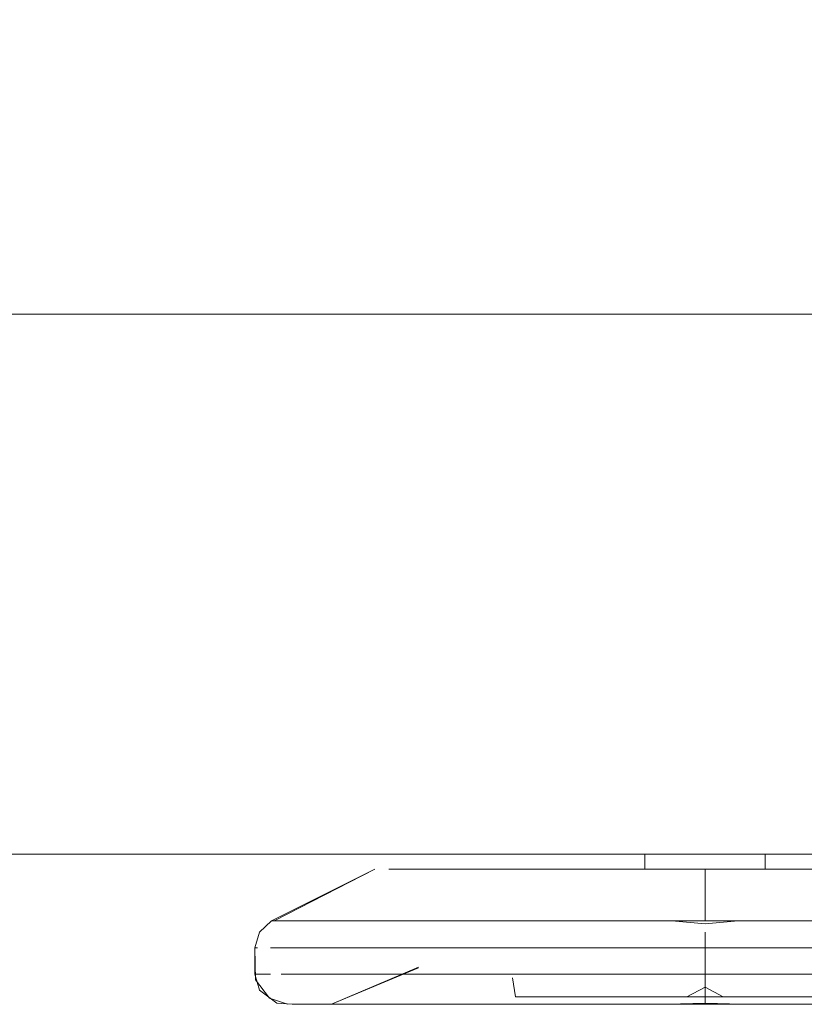
# Model space of a CAD drawing. Units: metres. Extents: x 9.8 to 26.3, y -14 to -3.6.
# Drawn here: x 26.2 to 26.3, y -8.6 to -8.5 of the extents above; entities that cross this region are included whole.
import ezdxf

# ---------------------------------------------------------------- set-up
doc = ezdxf.new("R2010")
doc.units = ezdxf.units.M
doc.header["$MEASUREMENT"] = 0

# ---------------------------------------------------------------- blocks, each defined once
blk = doc.blocks.new('e2873021-f7d5-48ed-8d36-9a1139a9b6fe')
at = {"color": 18, "lineweight": 9, "true_color": 0x000000}
for p, q in [((25.97134, -8.583032), (26.255949, -8.583032)), ((26.26334, -8.583032), (26.311644, -8.583032))]:
    blk.add_line(p, q, dxfattribs=at)
blk = doc.blocks.new('0ca5d51a-4db6-4e42-b31e-0486a1d2c7c9')
at = {"color": 18, "lineweight": 9, "true_color": 0x000000}
blk.add_line((26.259644, -8.592085), (26.259644, -8.592379), dxfattribs=at)
for points in [[(26.259644, -8.588215), (26.259644, -8.589268), (26.261941, -8.589268), (26.264224, -8.589268)], [(26.259644, -8.588721)], [(26.246332, -8.589268), (26.24843, -8.589268), (26.250593, -8.589268), (26.252808, -8.589268), (26.255065, -8.589268)], [(26.255065, -8.589268), (26.257348, -8.589268), (26.259644, -8.589268), (26.261941, -8.589268), (26.264224, -8.589268), (26.26648, -8.589268), (26.264224, -8.589268)], [(26.259644, -8.592379), (26.259644, -8.591032), (26.259644, -8.589268), (26.259644, -8.591032), (26.259644, -8.592085)]]:
    blk.add_lwpolyline(points, dxfattribs=at)
blk = doc.blocks.new('32a99015-c958-41e1-85ed-591ab6331c8a')
at = {"color": 18, "lineweight": 9, "true_color": 0x000000}
blk.add_lwpolyline([(26.259644, -8.587672), (26.261856, -8.587479), (26.266228, -8.587479), (26.270445, -8.587479), (26.27441, -8.587479), (26.278028, -8.587479)], dxfattribs=at)
blk = doc.blocks.new('19292c1f-3581-426e-8ef7-d1a982e89295')
at = {"color": 18, "lineweight": 9, "true_color": 0x000000}
blk.add_lwpolyline([(26.272465, -8.587479), (26.268362, -8.587479), (26.264055, -8.587479), (26.259644, -8.587479)], dxfattribs=at)
blk = doc.blocks.new('8497f5ff-4348-4352-8dc7-784e9829d95b')
at = {"color": 18, "lineweight": 9, "true_color": 0x000000}
for points in [[(26.243021, -8.587479), (26.246823, -8.587479), (26.250926, -8.587479), (26.255234, -8.587479), (26.259644, -8.587479), (26.259644, -8.584032), (26.261801, -8.584032)], [(26.259644, -8.593032), (26.257194, -8.593032), (26.259644, -8.592955)]]:
    blk.add_lwpolyline(points, dxfattribs=at)
blk = doc.blocks.new('37606921-28de-41a2-8134-a6d44651e6eb')
at = {"color": 18, "lineweight": 9, "true_color": 0x000000}
for points in [[(26.25537, -8.593032), (26.251196, -8.593032), (26.24722, -8.593032), (26.243535, -8.593032)], [(26.25537, -8.593032), (26.259644, -8.593032), (26.263918, -8.593032), (26.268092, -8.593032)]]:
    blk.add_lwpolyline(points, dxfattribs=at)
blk = doc.blocks.new('8b4da14b-b671-4a89-8c74-9c8c87cfcf7b')
at = {"color": 18, "lineweight": 9, "true_color": 0x000000}
blk.add_lwpolyline([(26.238841, -8.589268), (26.240557, -8.589268), (26.242385, -8.589268), (26.244314, -8.589268), (26.246332, -8.589268), (26.24843, -8.589268), (26.250593, -8.589268), (26.252808, -8.589268), (26.255065, -8.589268), (26.257348, -8.589268), (26.259644, -8.589268)], dxfattribs=at)
blk = doc.blocks.new('210e5427-af1b-4af8-a2bd-328f901c3097')
at = {"color": 18, "lineweight": 9, "true_color": 0x000000}
for p, q in [((26.252387, -8.593032), (26.254767, -8.593032)), ((26.254767, -8.593032), (26.257194, -8.593032))]:
    blk.add_line(p, q, dxfattribs=at)
for points in [[(26.230771, -8.587479), (26.23245, -8.587479), (26.23426, -8.587479), (26.236665, -8.587479), (26.239608, -8.587479), (26.243021, -8.587479)], [(26.261788, -8.593032), (26.259644, -8.593032), (26.259644, -8.589661), (26.259644, -8.593032)]]:
    blk.add_lwpolyline(points, dxfattribs=at)
for points in [[(26.250077, -8.593032), (26.247859, -8.593032), (26.245755, -8.593032), (26.247859, -8.593032), (26.250077, -8.593032), (26.252387, -8.593032)], [(26.262095, -8.593032), (26.259644, -8.593032), (26.262095, -8.593032), (26.264521, -8.593032), (26.266901, -8.593032), (26.264521, -8.593032)]]:
    blk.add_lwpolyline(points, close=True, dxfattribs=at)
blk = doc.blocks.new('ace36083-9bdc-42b5-88ec-3b0a51e08494')
at = {"color": 18, "lineweight": 9, "true_color": 0x000000}
for points in [[(26.253258, -8.584032), (26.251225, -8.584032), (26.253258, -8.584032), (26.255352, -8.584032), (26.257488, -8.584032)], [(26.253258, -8.584032), (26.255352, -8.584032), (26.257422, -8.584032), (26.258864, -8.584032), (26.257488, -8.584032)], [(26.266031, -8.584032), (26.263936, -8.584032), (26.261866, -8.584032), (26.260424, -8.584032)], [(26.261801, -8.584032), (26.263936, -8.584032), (26.266031, -8.584032)], [(26.246332, -8.589268), (26.244314, -8.589268), (26.242385, -8.589268), (26.240557, -8.589268), (26.238841, -8.589268), (26.237248, -8.589268), (26.235785, -8.589268)], [(26.238841, -8.591032), (26.240127, -8.591032), (26.238841, -8.591032), (26.237248, -8.591032), (26.235785, -8.591032), (26.234463, -8.591032), (26.233289, -8.591032)], [(26.243535, -8.593032), (26.240319, -8.593032), (26.238858, -8.593032), (26.240319, -8.593032), (26.241967, -8.593032), (26.238741, -8.593032)], [(26.243784, -8.593032), (26.245755, -8.593032), (26.243784, -8.593032), (26.241967, -8.593032), (26.245336, -8.593032), (26.249177, -8.593032), (26.253264, -8.593032), (26.257501, -8.593032), (26.259644, -8.593032)]]:
    blk.add_lwpolyline(points, dxfattribs=at)
blk.add_lwpolyline([(26.268063, -8.584032), (26.270015, -8.584032), (26.268063, -8.584032), (26.266031, -8.584032)], close=True, dxfattribs=at)
blk = doc.blocks.new('1c70e2f8-3a8d-4982-b2d1-f38e1093a796')
at = {"color": 18, "lineweight": 9, "true_color": 0x000000}
blk.add_lwpolyline([(26.251225, -8.584032), (26.249274, -8.584032), (26.247422, -8.584032), (26.245687, -8.584032), (26.247422, -8.584032), (26.249274, -8.584032)], close=True, dxfattribs=at)
for points in [[(26.238841, -8.591032), (26.237248, -8.591032), (26.235785, -8.591032), (26.234463, -8.591032), (26.233289, -8.591032)], [(26.235046, -8.593032), (26.237376, -8.593032), (26.240228, -8.593032), (26.241967, -8.593032), (26.243784, -8.593032)]]:
    blk.add_lwpolyline(points, dxfattribs=at)
blk = doc.blocks.new('9a104279-9767-4479-bc93-48a78d1366d3')
at = {"color": 18, "lineweight": 9, "true_color": 0x000000}
blk.add_lwpolyline([(26.235785, -8.589268), (26.234463, -8.589268), (26.233289, -8.589268), (26.234463, -8.589268), (26.235785, -8.589268), (26.237248, -8.589268), (26.238841, -8.589268)], dxfattribs=at)
blk = doc.blocks.new('c3efa192-07a5-4af4-b9d7-c5c1d81f78d8')
at = {"color": 18, "lineweight": 9, "true_color": 0x000000}
blk.add_lwpolyline([(26.238592, -8.584032), (26.240242, -8.584032), (26.241352, -8.584032), (26.242638, -8.584032), (26.244088, -8.584032), (26.245687, -8.584032)], dxfattribs=at)
blk = doc.blocks.new('fd56a73d-e885-4395-ad19-e1374fd1a64a')
at = {"color": 18, "lineweight": 9, "true_color": 0x000000}
blk.add_lwpolyline([(26.245687, -8.584032), (26.244088, -8.584032), (26.242638, -8.584032), (26.241352, -8.584032), (26.240242, -8.584032)], dxfattribs=at)
blk = doc.blocks.new('cc1f79dc-49d8-493c-94a7-87ab15702053')
at = {"color": 18, "lineweight": 9, "true_color": 0x000000}
for points in [[(26.233289, -8.589268), (26.232269, -8.589268), (26.230717, -8.589268)], [(26.259644, -8.590767), (26.259644, -8.589581)], [(26.259644, -8.590767), (26.259644, -8.589661)]]:
    blk.add_lwpolyline(points, dxfattribs=at)
blk.add_lwpolyline([(26.232269, -8.591032), (26.233289, -8.591032), (26.232269, -8.591032)], close=True, dxfattribs=at)
blk = doc.blocks.new('56814a13-5ce5-4223-9714-34914ef081ee')
at = {"color": 18, "lineweight": 9, "true_color": 0x000000}
blk.add_line((26.259644, -8.591886), (26.259644, -8.592532), dxfattribs=at)
blk.add_lwpolyline([(26.259644, -8.591262)], close=True, dxfattribs=at)
for points in [[(26.235046, -8.593032), (26.233292, -8.593032), (26.232156, -8.593032)], [(26.237596, -8.593032), (26.238858, -8.593032), (26.237596, -8.593032), (26.236547, -8.593032)]]:
    blk.add_lwpolyline(points, dxfattribs=at)
blk = doc.blocks.new('5dc2a873-c11b-4085-a6b4-5187cc46b16a')
at = {"color": 18, "lineweight": 9, "true_color": 0x000000}
blk.add_lwpolyline([(26.238592, -8.584032), (26.240242, -8.584032)], dxfattribs=at)
blk.add_lwpolyline([(26.230717, -8.591032)], close=True, dxfattribs=at)
blk = doc.blocks.new('fc92918d-4d10-44d7-8658-4ea33c5bbc17')
at = {"color": 18, "lineweight": 9, "true_color": 0x000000}
blk.add_lwpolyline([(26.236547, -8.593032), (26.235124, -8.593032)], dxfattribs=at)
blk = doc.blocks.new('65c66531-0ac2-4d2f-8a6b-302fec48ec54')
at = {"color": 18, "lineweight": 9, "true_color": 0x000000}
blk.add_lwpolyline([(26.230717, -8.589268), (26.232269, -8.589268), (26.233289, -8.589268)], dxfattribs=at)
blk = doc.blocks.new('cbc13608-ac57-44ac-8eb4-3b3414965bd2')
at = {"color": 18, "lineweight": 9, "true_color": 0x000000}
for p, q in [((26.255949, -8.583032), (25.97134, -8.583032)), ((26.311644, -8.583032), (26.26334, -8.583032))]:
    blk.add_line(p, q, dxfattribs=at)
blk.add_lwpolyline([(26.23775, -8.584032)], close=True, dxfattribs=at)
blk.add_lwpolyline([(26.234764, -8.593032), (26.236547, -8.593032), (26.237596, -8.593032)], dxfattribs=at)
blk = doc.blocks.new('2f21c75a-9c98-4af5-a720-2c3a37f5a9b9')
at = {"color": 18, "lineweight": 9, "true_color": 0x000000}
blk.add_lwpolyline([(26.232645, -8.593032)], dxfattribs=at)
blk = doc.blocks.new('b041834c-1e99-4a73-8b49-46874e562bb2')
at = {"color": 18, "lineweight": 9, "true_color": 0x000000}
blk.add_line((26.240557, -8.590611), (26.234764, -8.593032), dxfattribs=at)
blk.add_lwpolyline([(26.257432, -8.587479), (26.259644, -8.587479), (26.259644, -8.584032), (26.258113, -8.584032), (26.256816, -8.584032)], dxfattribs=at)
for points in [[(26.259644, -8.584032)], [(26.262472, -8.584032)]]:
    blk.add_lwpolyline(points, close=True, dxfattribs=at)
blk = doc.blocks.new('4f61beeb-28ed-4def-adbd-c6865f8264d4')
at = {"color": 18, "lineweight": 9, "true_color": 0x000000}
blk.add_line((26.255949, -8.584032), (26.255721, -8.584032), dxfattribs=at)
blk.add_lwpolyline([(26.26334, -8.584032)], close=True, dxfattribs=at)
blk = doc.blocks.new('f74b4e94-812c-4403-91fb-0bdcb2746951')
at = {"color": 18, "lineweight": 9, "true_color": 0x000000}
for p, q in [((26.229666, -8.589268), (26.229842, -8.589268)), ((26.229666, -8.591032), (26.229842, -8.591032))]:
    blk.add_line(p, q, dxfattribs=at)
blk.add_lwpolyline([(26.230632, -8.592628), (26.2297, -8.591399), (26.229666, -8.589268), (26.229966, -8.588215)], dxfattribs=at)
blk = doc.blocks.new('0c6202e2-56d4-46f1-bcec-a2980c56748d')
at = {"color": 18, "lineweight": 9, "true_color": 0x000000}
for p, q in [((26.255644, -8.583032), (26.255644, -8.584032)), ((26.263644, -8.583032), (26.263644, -8.584032))]:
    blk.add_line(p, q, dxfattribs=at)
for points in [[(26.237644, -8.584032), (26.23094, -8.587479)], [(26.238073, -8.587479), (26.235391, -8.587479), (26.233278, -8.587479), (26.231783, -8.587479), (26.230771, -8.587479)]]:
    blk.add_lwpolyline(points, dxfattribs=at)
blk = doc.blocks.new('fd34444b-0a1f-40f0-9ebc-f554c5f217ea')
at = {"color": 18, "lineweight": 9, "true_color": 0x000000}
for points in [[(26.256816, -8.584032), (26.259644, -8.584032), (26.261801, -8.584032)], [(26.230632, -8.592628), (26.231829, -8.593032)]]:
    blk.add_lwpolyline(points, dxfattribs=at)
blk = doc.blocks.new('a2200fa3-004e-49a5-992f-2fafe2cd5554')
at = {"color": 18, "lineweight": 9, "true_color": 0x000000}
blk.add_lwpolyline([(26.238741, -8.593032), (26.236142, -8.593032), (26.234094, -8.593032), (26.232645, -8.593032)], dxfattribs=at)
blk = doc.blocks.new('5dd22f9a-bb80-4a5c-a437-494754913574')
at = {"color": 18, "lineweight": 9, "true_color": 0x000000}
blk.add_lwpolyline([(26.244879, -8.587479), (26.24126, -8.587479), (26.238073, -8.587479)], dxfattribs=at)
blk = doc.blocks.new('830ac4b9-697f-43b5-8a0b-ee61172b0fe8')
at = {"color": 18, "lineweight": 9, "true_color": 0x000000}
blk.add_lwpolyline([(26.273953, -8.593032), (26.270111, -8.593032), (26.266024, -8.593032), (26.261788, -8.593032)], dxfattribs=at)
blk = doc.blocks.new('c708f49d-7a86-45b5-933d-9b26a87f6363')
at = {"color": 18, "lineweight": 9, "true_color": 0x000000}
blk.add_lwpolyline([(26.257432, -8.587479), (26.253061, -8.587479), (26.248843, -8.587479), (26.244879, -8.587479)], dxfattribs=at)
blk = doc.blocks.new('851b9783-d18c-4265-bd98-7cbdbe10da36')
at = {"color": 18, "lineweight": 9, "true_color": 0x000000}
for p, q in [((26.255644, -8.583032), (26.255644, -8.584032)), ((26.263644, -8.583032), (26.263644, -8.584032)), ((26.255949, -8.584032), (26.255721, -8.584032)), ((26.229666, -8.589268), (26.229842, -8.589268)), ((26.240557, -8.590611), (26.234764, -8.593032)), ((26.229666, -8.591032), (26.229842, -8.591032)), ((26.259644, -8.591886), (26.259644, -8.592532)), ((26.259644, -8.592085), (26.259644, -8.592379)), ((26.252387, -8.593032), (26.254767, -8.593032)), ((26.254767, -8.593032), (26.257194, -8.593032))]:
    blk.add_line(p, q, dxfattribs=at)
for points in [[(26.237644, -8.584032), (26.23094, -8.587479)], [(26.238592, -8.584032), (26.240242, -8.584032), (26.241352, -8.584032), (26.242638, -8.584032), (26.244088, -8.584032), (26.245687, -8.584032)], [(26.238592, -8.584032), (26.240242, -8.584032)], [(26.245687, -8.584032), (26.244088, -8.584032), (26.242638, -8.584032), (26.241352, -8.584032), (26.240242, -8.584032)], [(26.243021, -8.587479), (26.246823, -8.587479), (26.250926, -8.587479), (26.255234, -8.587479), (26.259644, -8.587479), (26.259644, -8.584032), (26.261801, -8.584032)], [(26.253258, -8.584032), (26.251225, -8.584032), (26.253258, -8.584032), (26.255352, -8.584032), (26.257488, -8.584032)], [(26.253258, -8.584032), (26.255352, -8.584032), (26.257422, -8.584032), (26.258864, -8.584032), (26.257488, -8.584032)], [(26.257432, -8.587479), (26.259644, -8.587479), (26.259644, -8.584032), (26.258113, -8.584032), (26.256816, -8.584032)], [(26.256816, -8.584032), (26.259644, -8.584032), (26.261801, -8.584032)], [(26.266031, -8.584032), (26.263936, -8.584032), (26.261866, -8.584032), (26.260424, -8.584032)], [(26.261801, -8.584032), (26.263936, -8.584032), (26.266031, -8.584032)], [(26.230771, -8.587479), (26.23245, -8.587479), (26.23426, -8.587479), (26.236665, -8.587479), (26.239608, -8.587479), (26.243021, -8.587479)], [(26.238073, -8.587479), (26.235391, -8.587479), (26.233278, -8.587479), (26.231783, -8.587479), (26.230771, -8.587479)], [(26.244879, -8.587479), (26.24126, -8.587479), (26.238073, -8.587479)], [(26.257432, -8.587479), (26.253061, -8.587479), (26.248843, -8.587479), (26.244879, -8.587479)], [(26.259644, -8.587672), (26.261856, -8.587479), (26.266228, -8.587479), (26.270445, -8.587479), (26.27441, -8.587479), (26.278028, -8.587479)], [(26.272465, -8.587479), (26.268362, -8.587479), (26.264055, -8.587479), (26.259644, -8.587479)], [(26.230632, -8.592628), (26.2297, -8.591399), (26.229666, -8.589268), (26.229966, -8.588215)], [(26.259644, -8.588215), (26.259644, -8.589268), (26.261941, -8.589268), (26.264224, -8.589268)], [(26.259644, -8.588721)], [(26.233289, -8.589268), (26.232269, -8.589268), (26.230717, -8.589268)], [(26.230717, -8.589268), (26.232269, -8.589268), (26.233289, -8.589268)], [(26.235785, -8.589268), (26.234463, -8.589268), (26.233289, -8.589268), (26.234463, -8.589268), (26.235785, -8.589268), (26.237248, -8.589268), (26.238841, -8.589268)], [(26.246332, -8.589268), (26.244314, -8.589268), (26.242385, -8.589268), (26.240557, -8.589268), (26.238841, -8.589268), (26.237248, -8.589268), (26.235785, -8.589268)], [(26.238841, -8.589268), (26.240557, -8.589268), (26.242385, -8.589268), (26.244314, -8.589268), (26.246332, -8.589268), (26.24843, -8.589268), (26.250593, -8.589268), (26.252808, -8.589268), (26.255065, -8.589268), (26.257348, -8.589268), (26.259644, -8.589268)], [(26.246332, -8.589268), (26.24843, -8.589268), (26.250593, -8.589268), (26.252808, -8.589268), (26.255065, -8.589268)], [(26.255065, -8.589268), (26.257348, -8.589268), (26.259644, -8.589268), (26.261941, -8.589268), (26.264224, -8.589268), (26.26648, -8.589268), (26.264224, -8.589268)], [(26.259644, -8.592379), (26.259644, -8.591032), (26.259644, -8.589268), (26.259644, -8.591032), (26.259644, -8.592085)], [(26.259644, -8.590767), (26.259644, -8.589581)], [(26.261788, -8.593032), (26.259644, -8.593032), (26.259644, -8.589661), (26.259644, -8.593032)], [(26.259644, -8.590767), (26.259644, -8.589661)], [(26.238841, -8.591032), (26.240127, -8.591032), (26.238841, -8.591032), (26.237248, -8.591032), (26.235785, -8.591032), (26.234463, -8.591032), (26.233289, -8.591032)], [(26.238841, -8.591032), (26.237248, -8.591032), (26.235785, -8.591032), (26.234463, -8.591032), (26.233289, -8.591032)], [(26.230632, -8.592628), (26.231829, -8.593032)], [(26.235046, -8.593032), (26.233292, -8.593032), (26.232156, -8.593032)], [(26.232645, -8.593032)], [(26.238741, -8.593032), (26.236142, -8.593032), (26.234094, -8.593032), (26.232645, -8.593032)], [(26.234764, -8.593032), (26.236547, -8.593032), (26.237596, -8.593032)], [(26.235046, -8.593032), (26.237376, -8.593032), (26.240228, -8.593032), (26.241967, -8.593032), (26.243784, -8.593032)], [(26.236547, -8.593032), (26.235124, -8.593032)], [(26.237596, -8.593032), (26.238858, -8.593032), (26.237596, -8.593032), (26.236547, -8.593032)], [(26.243535, -8.593032), (26.240319, -8.593032), (26.238858, -8.593032), (26.240319, -8.593032), (26.241967, -8.593032), (26.238741, -8.593032)], [(26.243784, -8.593032), (26.245755, -8.593032), (26.243784, -8.593032), (26.241967, -8.593032), (26.245336, -8.593032), (26.249177, -8.593032), (26.253264, -8.593032), (26.257501, -8.593032), (26.259644, -8.593032)], [(26.25537, -8.593032), (26.251196, -8.593032), (26.24722, -8.593032), (26.243535, -8.593032)], [(26.25537, -8.593032), (26.259644, -8.593032), (26.263918, -8.593032), (26.268092, -8.593032)], [(26.259644, -8.593032), (26.257194, -8.593032), (26.259644, -8.592955)], [(26.273953, -8.593032), (26.270111, -8.593032), (26.266024, -8.593032), (26.261788, -8.593032)]]:
    blk.add_lwpolyline(points, dxfattribs=at)
for points in [[(26.23775, -8.584032)], [(26.251225, -8.584032), (26.249274, -8.584032), (26.247422, -8.584032), (26.245687, -8.584032), (26.247422, -8.584032), (26.249274, -8.584032)], [(26.259644, -8.584032)], [(26.262472, -8.584032)], [(26.26334, -8.584032)], [(26.268063, -8.584032), (26.270015, -8.584032), (26.268063, -8.584032), (26.266031, -8.584032)], [(26.230717, -8.591032)], [(26.232269, -8.591032), (26.233289, -8.591032), (26.232269, -8.591032)], [(26.259644, -8.591262)], [(26.250077, -8.593032), (26.247859, -8.593032), (26.245755, -8.593032), (26.247859, -8.593032), (26.250077, -8.593032), (26.252387, -8.593032)], [(26.262095, -8.593032), (26.259644, -8.593032), (26.262095, -8.593032), (26.264521, -8.593032), (26.266901, -8.593032), (26.264521, -8.593032)]]:
    blk.add_lwpolyline(points, close=True, dxfattribs=at)
blk = doc.blocks.new('43369183-7a29-48c9-99f0-087af8e39882')
at = {"color": 18, "lineweight": 9, "true_color": 0x000000}
for p, q in [((26.313644, -8.583032), (25.917644, -8.583032)), ((25.97134, -8.583032), (26.255949, -8.583032)), ((26.255644, -8.583032), (26.255644, -8.584032)), ((26.255644, -8.583032), (26.255644, -8.584032)), ((26.255644, -8.583032), (26.255644, -8.584032)), ((26.255644, -8.583032), (26.255644, -8.584032)), ((26.263644, -8.583032), (26.263644, -8.584032)), ((26.263645, -8.583032), (26.263645, -8.584032)), ((26.263645, -8.583032), (26.263645, -8.584032)), ((26.263645, -8.583032), (26.263645, -8.584032)), ((26.247422, -8.584032), (26.245688, -8.584032)), ((26.247422, -8.584032), (26.245688, -8.584032)), ((26.247422, -8.584032), (26.245688, -8.584032)), ((26.255949, -8.584032), (26.255721, -8.584032)), ((26.26334, -8.584032), (26.263568, -8.584032)), ((26.26334, -8.584032), (26.263568, -8.584032)), ((26.26334, -8.584032), (26.263568, -8.584032)), ((26.229666, -8.589268), (26.229842, -8.589268)), ((26.235786, -8.589268), (26.237248, -8.589268)), ((26.235786, -8.589268), (26.237248, -8.589268)), ((26.235786, -8.589268), (26.237248, -8.589268)), ((26.240557, -8.590611), (26.234764, -8.593032)), ((26.240557, -8.590565), (26.234765, -8.593032)), ((26.240557, -8.590565), (26.234765, -8.593032)), ((26.240557, -8.590565), (26.234765, -8.593032)), ((26.229666, -8.591032), (26.229842, -8.591032)), ((26.23141, -8.591032), (26.232269, -8.591032)), ((26.23141, -8.591032), (26.232269, -8.591032)), ((26.23141, -8.591032), (26.232269, -8.591032)), ((26.240127, -8.591032), (26.238841, -8.591032)), ((26.240127, -8.591032), (26.238841, -8.591032)), ((26.240732, -8.591032), (26.24108, -8.591032)), ((26.24108, -8.591032), (26.240732, -8.591032)), ((26.24108, -8.591032), (26.240732, -8.591032)), ((26.24108, -8.591032), (26.240732, -8.591032)), ((26.255065, -8.591032), (26.257348, -8.591032)), ((26.259644, -8.591886), (26.259644, -8.592532)), ((26.259644, -8.591886), (26.259644, -8.592532)), ((26.259644, -8.591886), (26.259644, -8.592532)), ((26.259644, -8.592085), (26.259644, -8.592379)), ((26.259644, -8.592085), (26.259644, -8.592379)), ((26.259644, -8.592085), (26.259644, -8.592379)), ((26.259644, -8.592085), (26.259644, -8.592379)), ((26.252387, -8.593032), (26.254767, -8.593032)), ((26.254767, -8.593032), (26.257194, -8.593032)), ((26.264521, -8.593032), (26.262095, -8.593032)), ((26.264521, -8.593032), (26.262095, -8.593032)), ((26.264521, -8.593032), (26.262095, -8.593032)), ((26.266901, -8.593032), (26.264521, -8.593032)), ((26.266901, -8.593032), (26.264521, -8.593032)), ((26.266901, -8.593032), (26.264521, -8.593032))]:
    blk.add_line(p, q, dxfattribs=at)
for points in [[(25.915644, -8.547033), (25.915644, -7.579033), (25.915644, -8.547033), (26.311644, -8.547033), (26.311644, -7.579033), (25.915644, -7.579033), (26.311644, -7.579033), (26.311644, -8.547033)], [(26.313644, -8.547032), (26.313644, -8.583032), (26.313644, -8.547032), (25.917644, -8.547032), (25.917644, -8.583032), (25.917644, -8.547033)], [(26.26334, -8.583032), (26.311644, -8.583032), (25.915644, -8.583032)], [(26.229966, -8.588215), (26.230771, -8.587479), (26.237645, -8.584032)], [(26.229966, -8.588215), (26.230771, -8.587479), (26.237645, -8.584032)], [(26.229966, -8.588215), (26.230771, -8.587479), (26.237645, -8.584032)], [(26.237644, -8.584032), (26.23094, -8.587479)], [(26.238592, -8.584032), (26.240242, -8.584032), (26.241352, -8.584032), (26.242638, -8.584032), (26.244088, -8.584032), (26.245687, -8.584032)], [(26.238592, -8.584032), (26.240242, -8.584032)], [(26.245687, -8.584032), (26.244088, -8.584032), (26.242638, -8.584032), (26.241352, -8.584032), (26.240242, -8.584032)], [(26.245688, -8.584032), (26.244088, -8.584032), (26.242638, -8.584032), (26.241352, -8.584032), (26.240242, -8.584032), (26.241352, -8.584032)], [(26.245688, -8.584032), (26.244088, -8.584032), (26.242638, -8.584032), (26.241352, -8.584032), (26.240242, -8.584032), (26.241352, -8.584032)], [(26.245688, -8.584032), (26.244088, -8.584032), (26.242638, -8.584032), (26.241352, -8.584032), (26.240242, -8.584032), (26.241352, -8.584032)], [(26.247422, -8.584032), (26.249274, -8.584032), (26.247422, -8.584032), (26.245688, -8.584032), (26.244088, -8.584032), (26.242638, -8.584032), (26.241352, -8.584032)], [(26.247422, -8.584032), (26.249274, -8.584032), (26.247422, -8.584032), (26.245688, -8.584032), (26.244088, -8.584032), (26.242638, -8.584032), (26.241352, -8.584032)], [(26.247422, -8.584032), (26.249274, -8.584032), (26.247422, -8.584032), (26.245688, -8.584032), (26.244088, -8.584032), (26.242638, -8.584032), (26.241352, -8.584032)], [(26.243021, -8.587479), (26.246823, -8.587479), (26.250926, -8.587479), (26.255234, -8.587479), (26.259644, -8.587479), (26.259644, -8.584032), (26.261801, -8.584032)], [(26.253258, -8.584032), (26.251225, -8.584032), (26.253258, -8.584032), (26.255352, -8.584032), (26.257488, -8.584032)], [(26.253258, -8.584032), (26.255352, -8.584032), (26.257422, -8.584032), (26.258864, -8.584032), (26.257488, -8.584032)], [(26.257488, -8.584032), (26.255352, -8.584032), (26.253258, -8.584032)], [(26.253258, -8.584032), (26.255352, -8.584032), (26.257422, -8.584032), (26.258864, -8.584032)], [(26.257488, -8.584032), (26.255352, -8.584032), (26.253258, -8.584032)], [(26.253258, -8.584032), (26.255352, -8.584032), (26.257422, -8.584032), (26.258864, -8.584032)], [(26.257488, -8.584032), (26.255352, -8.584032), (26.253258, -8.584032)], [(26.253258, -8.584032), (26.255352, -8.584032), (26.257422, -8.584032), (26.258864, -8.584032)], [(26.257432, -8.587479), (26.259644, -8.587479), (26.259644, -8.584032), (26.258113, -8.584032), (26.256816, -8.584032)], [(26.256816, -8.584032), (26.259644, -8.584032), (26.261801, -8.584032)], [(26.262473, -8.584032), (26.259644, -8.584032), (26.257488, -8.584032)], [(26.276268, -8.587479), (26.272466, -8.587479), (26.268362, -8.587479), (26.264055, -8.587479), (26.259644, -8.587479), (26.259644, -8.584032), (26.257488, -8.584032)], [(26.262473, -8.584032), (26.259644, -8.584032), (26.257488, -8.584032)], [(26.276268, -8.587479), (26.272466, -8.587479), (26.268362, -8.587479), (26.264055, -8.587479), (26.259644, -8.587479), (26.259644, -8.584032), (26.257488, -8.584032)], [(26.262473, -8.584032), (26.259644, -8.584032), (26.257488, -8.584032)], [(26.276268, -8.587479), (26.272466, -8.587479), (26.268362, -8.587479), (26.264055, -8.587479), (26.259644, -8.587479), (26.259644, -8.584032), (26.257488, -8.584032)], [(26.261856, -8.587479), (26.259644, -8.587479), (26.259644, -8.584032), (26.261175, -8.584032), (26.262473, -8.584032)], [(26.261856, -8.587479), (26.259644, -8.587479), (26.259644, -8.584032), (26.261175, -8.584032), (26.262473, -8.584032)], [(26.261856, -8.587479), (26.259644, -8.587479), (26.259644, -8.584032), (26.261175, -8.584032), (26.262473, -8.584032)], [(26.266031, -8.584032), (26.263936, -8.584032), (26.261866, -8.584032), (26.260424, -8.584032)], [(26.266031, -8.584032), (26.263936, -8.584032), (26.261867, -8.584032), (26.260425, -8.584032), (26.261801, -8.584032)], [(26.266031, -8.584032), (26.263936, -8.584032), (26.261867, -8.584032), (26.260425, -8.584032), (26.261801, -8.584032)], [(26.266031, -8.584032), (26.263936, -8.584032), (26.261867, -8.584032), (26.260425, -8.584032), (26.261801, -8.584032)], [(26.261801, -8.584032), (26.263936, -8.584032), (26.266031, -8.584032)], [(26.266031, -8.584032), (26.268063, -8.584032), (26.266031, -8.584032), (26.263936, -8.584032), (26.261801, -8.584032)], [(26.266031, -8.584032), (26.268063, -8.584032), (26.266031, -8.584032), (26.263936, -8.584032), (26.261801, -8.584032)], [(26.266031, -8.584032), (26.268063, -8.584032), (26.266031, -8.584032), (26.263936, -8.584032), (26.261801, -8.584032)], [(26.230771, -8.587479), (26.23245, -8.587479), (26.23426, -8.587479), (26.236665, -8.587479), (26.239608, -8.587479), (26.243021, -8.587479)], [(26.238073, -8.587479), (26.235391, -8.587479), (26.233278, -8.587479), (26.231783, -8.587479), (26.230771, -8.587479)], [(26.235391, -8.587479), (26.233278, -8.587479), (26.231783, -8.587479), (26.230771, -8.587479)], [(26.235391, -8.587479), (26.233278, -8.587479), (26.231783, -8.587479), (26.230771, -8.587479)], [(26.235391, -8.587479), (26.233278, -8.587479), (26.231783, -8.587479), (26.230771, -8.587479)], [(26.231278, -8.587479), (26.232451, -8.587479), (26.23426, -8.587479), (26.236665, -8.587479), (26.239608, -8.587479)], [(26.231278, -8.587479), (26.232451, -8.587479), (26.23426, -8.587479), (26.236665, -8.587479), (26.239608, -8.587479)], [(26.231278, -8.587479), (26.232451, -8.587479), (26.23426, -8.587479), (26.236665, -8.587479), (26.239608, -8.587479)], [(26.235391, -8.587479), (26.238073, -8.587479), (26.24126, -8.587479)], [(26.235391, -8.587479), (26.238073, -8.587479), (26.24126, -8.587479)], [(26.235391, -8.587479), (26.238073, -8.587479), (26.24126, -8.587479)], [(26.244879, -8.587479), (26.24126, -8.587479), (26.238073, -8.587479)], [(26.239608, -8.587479), (26.243021, -8.587479), (26.246823, -8.587479)], [(26.239608, -8.587479), (26.243021, -8.587479), (26.246823, -8.587479)], [(26.239608, -8.587479), (26.243021, -8.587479), (26.246823, -8.587479)], [(26.259644, -8.587672), (26.257433, -8.587479), (26.253061, -8.587479), (26.248843, -8.587479), (26.244879, -8.587479), (26.24126, -8.587479)], [(26.259644, -8.587672), (26.257433, -8.587479), (26.253061, -8.587479), (26.248843, -8.587479), (26.244879, -8.587479), (26.24126, -8.587479)], [(26.259644, -8.587672), (26.257433, -8.587479), (26.253061, -8.587479), (26.248843, -8.587479), (26.244879, -8.587479), (26.24126, -8.587479)], [(26.257432, -8.587479), (26.253061, -8.587479), (26.248843, -8.587479), (26.244879, -8.587479)], [(26.246823, -8.587479), (26.250926, -8.587479), (26.255234, -8.587479), (26.259644, -8.587479)], [(26.246823, -8.587479), (26.250926, -8.587479), (26.255234, -8.587479), (26.259644, -8.587479)], [(26.246823, -8.587479), (26.250926, -8.587479), (26.255234, -8.587479), (26.259644, -8.587479)], [(26.259644, -8.587672), (26.261856, -8.587479), (26.266228, -8.587479), (26.270445, -8.587479), (26.27441, -8.587479), (26.278028, -8.587479)], [(26.272465, -8.587479), (26.268362, -8.587479), (26.264055, -8.587479), (26.259644, -8.587479)], [(26.261856, -8.587479), (26.266228, -8.587479), (26.270446, -8.587479), (26.27441, -8.587479)], [(26.261856, -8.587479), (26.266228, -8.587479), (26.270446, -8.587479), (26.27441, -8.587479)], [(26.261856, -8.587479), (26.266228, -8.587479), (26.270446, -8.587479), (26.27441, -8.587479)], [(26.230632, -8.592628), (26.2297, -8.591399), (26.229666, -8.589268), (26.229966, -8.588215)], [(26.229667, -8.591032), (26.229667, -8.589268), (26.229966, -8.588215)], [(26.229667, -8.591032), (26.229667, -8.589268), (26.229966, -8.588215)], [(26.229667, -8.591032), (26.229667, -8.589268), (26.229966, -8.588215)], [(26.259644, -8.588215), (26.259644, -8.589268), (26.257348, -8.589268), (26.255065, -8.589268)], [(26.259644, -8.588215), (26.259644, -8.589268), (26.257348, -8.589268), (26.255065, -8.589268)], [(26.259644, -8.588215), (26.259644, -8.589268), (26.257348, -8.589268), (26.255065, -8.589268)], [(26.259644, -8.588215), (26.259644, -8.589268), (26.261941, -8.589268), (26.264224, -8.589268)], [(26.259644, -8.588721)], [(26.259644, -8.588721)], [(26.259644, -8.588721)], [(26.259644, -8.588721)], [(26.233289, -8.589268), (26.232269, -8.589268), (26.230717, -8.589268)], [(26.230717, -8.589268), (26.232269, -8.589268), (26.233289, -8.589268)], [(26.235785, -8.589268), (26.234463, -8.589268), (26.233289, -8.589268), (26.234463, -8.589268), (26.235785, -8.589268), (26.237248, -8.589268), (26.238841, -8.589268)], [(26.237248, -8.589268), (26.238841, -8.589268), (26.237248, -8.589268), (26.235786, -8.589268), (26.234464, -8.589268), (26.233289, -8.589268), (26.234464, -8.589268), (26.235786, -8.589268)], [(26.237248, -8.589268), (26.238841, -8.589268), (26.237248, -8.589268), (26.235786, -8.589268), (26.234464, -8.589268), (26.233289, -8.589268), (26.234464, -8.589268), (26.235786, -8.589268)], [(26.237248, -8.589268), (26.238841, -8.589268), (26.237248, -8.589268), (26.235786, -8.589268), (26.234464, -8.589268), (26.233289, -8.589268), (26.234464, -8.589268), (26.235786, -8.589268)], [(26.246332, -8.589268), (26.244314, -8.589268), (26.242385, -8.589268), (26.240557, -8.589268), (26.238841, -8.589268), (26.237248, -8.589268), (26.235785, -8.589268)], [(26.238841, -8.589268), (26.240557, -8.589268), (26.242385, -8.589268), (26.244314, -8.589268), (26.246332, -8.589268), (26.24843, -8.589268), (26.250593, -8.589268), (26.252808, -8.589268), (26.255065, -8.589268), (26.257348, -8.589268), (26.259644, -8.589268)], [(26.244314, -8.589268), (26.242385, -8.589268), (26.240557, -8.589268), (26.238841, -8.589268), (26.240557, -8.589268), (26.242385, -8.589268), (26.244314, -8.589268), (26.246333, -8.589268)], [(26.244314, -8.589268), (26.242385, -8.589268), (26.240557, -8.589268), (26.238841, -8.589268), (26.240557, -8.589268), (26.242385, -8.589268), (26.244314, -8.589268), (26.246333, -8.589268)], [(26.244314, -8.589268), (26.242385, -8.589268), (26.240557, -8.589268), (26.238841, -8.589268), (26.240557, -8.589268), (26.242385, -8.589268), (26.244314, -8.589268), (26.246333, -8.589268)], [(26.246333, -8.589268), (26.24843, -8.589268), (26.250593, -8.589268), (26.252809, -8.589268), (26.250593, -8.589268), (26.24843, -8.589268), (26.246333, -8.589268), (26.244314, -8.589268)], [(26.246333, -8.589268), (26.24843, -8.589268), (26.250593, -8.589268), (26.252809, -8.589268), (26.250593, -8.589268), (26.24843, -8.589268), (26.246333, -8.589268), (26.244314, -8.589268)], [(26.246333, -8.589268), (26.24843, -8.589268), (26.250593, -8.589268), (26.252809, -8.589268), (26.250593, -8.589268), (26.24843, -8.589268), (26.246333, -8.589268), (26.244314, -8.589268)], [(26.246332, -8.589268), (26.24843, -8.589268), (26.250593, -8.589268), (26.252808, -8.589268), (26.255065, -8.589268)], [(26.264224, -8.589268), (26.261941, -8.589268), (26.259644, -8.589268), (26.257348, -8.589268), (26.255065, -8.589268), (26.252809, -8.589268), (26.255065, -8.589268)], [(26.264224, -8.589268), (26.261941, -8.589268), (26.259644, -8.589268), (26.257348, -8.589268), (26.255065, -8.589268), (26.252809, -8.589268), (26.255065, -8.589268)], [(26.264224, -8.589268), (26.261941, -8.589268), (26.259644, -8.589268), (26.257348, -8.589268), (26.255065, -8.589268), (26.252809, -8.589268), (26.255065, -8.589268)], [(26.255065, -8.589268), (26.257348, -8.589268), (26.259644, -8.589268), (26.261941, -8.589268), (26.264224, -8.589268), (26.26648, -8.589268), (26.264224, -8.589268)], [(26.259644, -8.592379), (26.259644, -8.591032), (26.259644, -8.589268), (26.259644, -8.591032), (26.257348, -8.591032)], [(26.259644, -8.592379), (26.259644, -8.591032), (26.259644, -8.589268), (26.259644, -8.591032), (26.259644, -8.592085)], [(26.259644, -8.592379), (26.259644, -8.591032), (26.259644, -8.589268), (26.259644, -8.591032), (26.259644, -8.592085)], [(26.280447, -8.589268), (26.278732, -8.589268), (26.276904, -8.589268), (26.274975, -8.589268), (26.272956, -8.589268), (26.270859, -8.589268), (26.268696, -8.589268), (26.26648, -8.589268), (26.264224, -8.589268), (26.261941, -8.589268), (26.259644, -8.589268)], [(26.259644, -8.592379), (26.259644, -8.591032), (26.259644, -8.589268), (26.259644, -8.591032), (26.259644, -8.592085)], [(26.280447, -8.589268), (26.278732, -8.589268), (26.276904, -8.589268), (26.274975, -8.589268), (26.272956, -8.589268), (26.270859, -8.589268), (26.268696, -8.589268), (26.26648, -8.589268), (26.264224, -8.589268), (26.261941, -8.589268), (26.259644, -8.589268)], [(26.280447, -8.589268), (26.278732, -8.589268), (26.276904, -8.589268), (26.274975, -8.589268), (26.272956, -8.589268), (26.270859, -8.589268), (26.268696, -8.589268), (26.26648, -8.589268), (26.264224, -8.589268), (26.261941, -8.589268), (26.259644, -8.589268)], [(26.259644, -8.590767), (26.259644, -8.589581)], [(26.259644, -8.590767), (26.259644, -8.589581)], [(26.259644, -8.590767), (26.259644, -8.589581)], [(26.259644, -8.590767), (26.259644, -8.589581)], [(26.272956, -8.589268), (26.270859, -8.589268), (26.268696, -8.589268), (26.26648, -8.589268), (26.264224, -8.589268)], [(26.272956, -8.589268), (26.270859, -8.589268), (26.268696, -8.589268), (26.26648, -8.589268), (26.264224, -8.589268)], [(26.272956, -8.589268), (26.270859, -8.589268), (26.268696, -8.589268), (26.26648, -8.589268), (26.264224, -8.589268)], [(26.257501, -8.593032), (26.259644, -8.593032), (26.259644, -8.589661), (26.259644, -8.593032)], [(26.257501, -8.593032), (26.259644, -8.593032), (26.259644, -8.589661), (26.259644, -8.593032)], [(26.257501, -8.593032), (26.259644, -8.593032), (26.259644, -8.589661), (26.259644, -8.593032)], [(26.261788, -8.593032), (26.259644, -8.593032), (26.259644, -8.589661), (26.259644, -8.593032)], [(26.259644, -8.590767), (26.259644, -8.589661)], [(26.259644, -8.590767), (26.259644, -8.589661)], [(26.259644, -8.590767), (26.259644, -8.589661)], [(26.259644, -8.590767), (26.259644, -8.589661)], [(26.229667, -8.591032), (26.229966, -8.592085)], [(26.229667, -8.591032), (26.229966, -8.592085)], [(26.229667, -8.591032), (26.229966, -8.592085)], [(26.240127, -8.591032), (26.238841, -8.591032), (26.237248, -8.591032), (26.235786, -8.591032), (26.234464, -8.591032), (26.233289, -8.591032), (26.232269, -8.591032)], [(26.235786, -8.591032), (26.234464, -8.591032), (26.233289, -8.591032), (26.232269, -8.591032)], [(26.240127, -8.591032), (26.238841, -8.591032), (26.237248, -8.591032), (26.235786, -8.591032), (26.234464, -8.591032), (26.233289, -8.591032), (26.232269, -8.591032)], [(26.235786, -8.591032), (26.234464, -8.591032), (26.233289, -8.591032), (26.232269, -8.591032)], [(26.240127, -8.591032), (26.238841, -8.591032), (26.237248, -8.591032), (26.235786, -8.591032), (26.234464, -8.591032), (26.233289, -8.591032), (26.232269, -8.591032)], [(26.235786, -8.591032), (26.234464, -8.591032), (26.233289, -8.591032), (26.232269, -8.591032)], [(26.238841, -8.591032), (26.240127, -8.591032), (26.238841, -8.591032), (26.237248, -8.591032), (26.235785, -8.591032), (26.234463, -8.591032), (26.233289, -8.591032)], [(26.238841, -8.591032), (26.237248, -8.591032), (26.235785, -8.591032), (26.234463, -8.591032), (26.233289, -8.591032)], [(26.238841, -8.591032), (26.237248, -8.591032), (26.235786, -8.591032)], [(26.238841, -8.591032), (26.237248, -8.591032), (26.235786, -8.591032)], [(26.238841, -8.591032), (26.237248, -8.591032), (26.235786, -8.591032)], [(26.24843, -8.591032), (26.246333, -8.591032), (26.244314, -8.591032), (26.242385, -8.591032), (26.240557, -8.591032), (26.238841, -8.591032)], [(26.247023, -8.592532), (26.246826, -8.591262)], [(26.24843, -8.591032), (26.250593, -8.591032), (26.252809, -8.591032), (26.255065, -8.591032)], [(26.259644, -8.592085), (26.259644, -8.591032), (26.261941, -8.591032)], [(26.261941, -8.591032), (26.264224, -8.591032), (26.26648, -8.591032), (26.268696, -8.591032), (26.270859, -8.591032)], [(26.229966, -8.592085), (26.231118, -8.592955), (26.232157, -8.593032)], [(26.229966, -8.592085), (26.231118, -8.592955), (26.232157, -8.593032)], [(26.229966, -8.592085), (26.231118, -8.592955), (26.232157, -8.593032)], [(26.259644, -8.591886), (26.258443, -8.592532), (26.256084, -8.592532), (26.253854, -8.592532)], [(26.259644, -8.591886), (26.260846, -8.592532)], [(26.230632, -8.592628), (26.231829, -8.593032)], [(26.247023, -8.592532), (26.24815, -8.592532), (26.249351, -8.592532)], [(26.247137, -8.592532), (26.248701, -8.592532), (26.250095, -8.592532)], [(26.254948, -8.592532), (26.252813, -8.592532), (26.250924, -8.592532), (26.249351, -8.592532)], [(26.250095, -8.592532), (26.251833, -8.592532), (26.253854, -8.592532)], [(26.254948, -8.592532), (26.257253, -8.592532), (26.259644, -8.592532), (26.262036, -8.592532)], [(26.260846, -8.592532), (26.263204, -8.592532), (26.265435, -8.592532)], [(26.268364, -8.592532), (26.266476, -8.592532), (26.264341, -8.592532), (26.262036, -8.592532)], [(26.272152, -8.592532), (26.270587, -8.592532), (26.269194, -8.592532), (26.267455, -8.592532), (26.265435, -8.592532)], [(26.235046, -8.593032), (26.233292, -8.593032), (26.232156, -8.593032)], [(26.235721, -8.593032), (26.233292, -8.593032), (26.232157, -8.593032)], [(26.235721, -8.593032), (26.233292, -8.593032), (26.232157, -8.593032)], [(26.235721, -8.593032), (26.233292, -8.593032), (26.232157, -8.593032)], [(26.232645, -8.593032)], [(26.238741, -8.593032), (26.236142, -8.593032), (26.234094, -8.593032), (26.232645, -8.593032)], [(26.234094, -8.593032), (26.232645, -8.593032)], [(26.234094, -8.593032), (26.232645, -8.593032)], [(26.234094, -8.593032), (26.232645, -8.593032)], [(26.238741, -8.593032), (26.236142, -8.593032), (26.234094, -8.593032)], [(26.238741, -8.593032), (26.236142, -8.593032), (26.234094, -8.593032)], [(26.238741, -8.593032), (26.236142, -8.593032), (26.234094, -8.593032)], [(26.234764, -8.593032), (26.236547, -8.593032), (26.237596, -8.593032)], [(26.235046, -8.593032), (26.237376, -8.593032), (26.240228, -8.593032), (26.241967, -8.593032), (26.243784, -8.593032)], [(26.235046, -8.593032), (26.237376, -8.593032), (26.240228, -8.593032), (26.241967, -8.593032)], [(26.235046, -8.593032), (26.237376, -8.593032), (26.240228, -8.593032), (26.241967, -8.593032)], [(26.235046, -8.593032), (26.237376, -8.593032), (26.240228, -8.593032), (26.241967, -8.593032)], [(26.236547, -8.593032), (26.235124, -8.593032)], [(26.235721, -8.593032)], [(26.235721, -8.593032)], [(26.235721, -8.593032)], [(26.237596, -8.593032), (26.238858, -8.593032), (26.237596, -8.593032), (26.236547, -8.593032)], [(26.237596, -8.593032), (26.236547, -8.593032), (26.237596, -8.593032), (26.238741, -8.593032), (26.24183, -8.593032), (26.245336, -8.593032)], [(26.237596, -8.593032), (26.236547, -8.593032), (26.237596, -8.593032), (26.238741, -8.593032), (26.24183, -8.593032), (26.245336, -8.593032)], [(26.237596, -8.593032), (26.236547, -8.593032), (26.237596, -8.593032), (26.238741, -8.593032), (26.24183, -8.593032), (26.245336, -8.593032)], [(26.237596, -8.593032), (26.238858, -8.593032), (26.240228, -8.593032), (26.243535, -8.593032), (26.24722, -8.593032), (26.251196, -8.593032)], [(26.237596, -8.593032), (26.238858, -8.593032), (26.240228, -8.593032), (26.243535, -8.593032), (26.24722, -8.593032), (26.251196, -8.593032)], [(26.237596, -8.593032), (26.238858, -8.593032), (26.240228, -8.593032), (26.243535, -8.593032), (26.24722, -8.593032), (26.251196, -8.593032)], [(26.243535, -8.593032), (26.240319, -8.593032), (26.238858, -8.593032), (26.240319, -8.593032), (26.241967, -8.593032), (26.238741, -8.593032)], [(26.241967, -8.593032), (26.243785, -8.593032), (26.245755, -8.593032), (26.243785, -8.593032), (26.241967, -8.593032), (26.240319, -8.593032), (26.238858, -8.593032)], [(26.241967, -8.593032), (26.243785, -8.593032), (26.245755, -8.593032), (26.243785, -8.593032), (26.241967, -8.593032), (26.240319, -8.593032), (26.238858, -8.593032)], [(26.241967, -8.593032), (26.243785, -8.593032), (26.245755, -8.593032), (26.243785, -8.593032), (26.241967, -8.593032), (26.240319, -8.593032), (26.238858, -8.593032)], [(26.243784, -8.593032), (26.245755, -8.593032), (26.243784, -8.593032), (26.241967, -8.593032), (26.245336, -8.593032), (26.249177, -8.593032), (26.253264, -8.593032), (26.257501, -8.593032), (26.259644, -8.593032)], [(26.25537, -8.593032), (26.251196, -8.593032), (26.24722, -8.593032), (26.243535, -8.593032)], [(26.245336, -8.593032), (26.249177, -8.593032), (26.253264, -8.593032), (26.257501, -8.593032)], [(26.245336, -8.593032), (26.249177, -8.593032), (26.253264, -8.593032), (26.257501, -8.593032)], [(26.245336, -8.593032), (26.249177, -8.593032), (26.253264, -8.593032), (26.257501, -8.593032)], [(26.263919, -8.593032), (26.259644, -8.593032), (26.25537, -8.593032), (26.251196, -8.593032)], [(26.263919, -8.593032), (26.259644, -8.593032), (26.25537, -8.593032), (26.251196, -8.593032)], [(26.263919, -8.593032), (26.259644, -8.593032), (26.25537, -8.593032), (26.251196, -8.593032)], [(26.25537, -8.593032), (26.259644, -8.593032), (26.263918, -8.593032), (26.268092, -8.593032)], [(26.259644, -8.593032), (26.257194, -8.593032), (26.259644, -8.592955)], [(26.259644, -8.593032), (26.262095, -8.593032), (26.259644, -8.592955)], [(26.259644, -8.593032), (26.262095, -8.593032), (26.259644, -8.592955)], [(26.259644, -8.593032), (26.262095, -8.593032), (26.259644, -8.592955)], [(26.275504, -8.593032), (26.273534, -8.593032), (26.275504, -8.593032), (26.277322, -8.593032), (26.273953, -8.593032), (26.270111, -8.593032), (26.266024, -8.593032), (26.261788, -8.593032), (26.259644, -8.593032)], [(26.275504, -8.593032), (26.273534, -8.593032), (26.275504, -8.593032), (26.277322, -8.593032), (26.273953, -8.593032), (26.270111, -8.593032), (26.266024, -8.593032), (26.261788, -8.593032), (26.259644, -8.593032)], [(26.275504, -8.593032), (26.273534, -8.593032), (26.275504, -8.593032), (26.277322, -8.593032), (26.273953, -8.593032), (26.270111, -8.593032), (26.266024, -8.593032), (26.261788, -8.593032), (26.259644, -8.593032)], [(26.273953, -8.593032), (26.270111, -8.593032), (26.266024, -8.593032), (26.261788, -8.593032)], [(26.263919, -8.593032), (26.268092, -8.593032), (26.272068, -8.593032), (26.275753, -8.593032)], [(26.263919, -8.593032), (26.268092, -8.593032), (26.272068, -8.593032), (26.275753, -8.593032)], [(26.263919, -8.593032), (26.268092, -8.593032), (26.272068, -8.593032), (26.275753, -8.593032)]]:
    blk.add_lwpolyline(points, dxfattribs=at)
for points in [[(26.311644, -8.583032), (25.915644, -8.583032), (25.915644, -8.547032), (25.915644, -8.583032)], [(26.23775, -8.584032)], [(26.238592, -8.584032)], [(26.238592, -8.584032)], [(26.238592, -8.584032)], [(26.251225, -8.584032), (26.249274, -8.584032), (26.247422, -8.584032), (26.245687, -8.584032), (26.247422, -8.584032), (26.249274, -8.584032)], [(26.251225, -8.584032), (26.249274, -8.584032), (26.251225, -8.584032), (26.253258, -8.584032)], [(26.251225, -8.584032), (26.249274, -8.584032), (26.251225, -8.584032), (26.253258, -8.584032)], [(26.251225, -8.584032), (26.249274, -8.584032), (26.251225, -8.584032), (26.253258, -8.584032)], [(26.255949, -8.584032)], [(26.255949, -8.584032)], [(26.255949, -8.584032)], [(26.256816, -8.584032)], [(26.256816, -8.584032)], [(26.256816, -8.584032)], [(26.259644, -8.584032)], [(26.259644, -8.584032)], [(26.259644, -8.584032)], [(26.259644, -8.584032)], [(26.262472, -8.584032)], [(26.26334, -8.584032)], [(26.268063, -8.584032), (26.270015, -8.584032), (26.268063, -8.584032), (26.266031, -8.584032)], [(26.229843, -8.589268)], [(26.229843, -8.589268)], [(26.229843, -8.589268)], [(26.232269, -8.589268), (26.230717, -8.589268), (26.232269, -8.589268), (26.233289, -8.589268)], [(26.232269, -8.589268), (26.230717, -8.589268), (26.232269, -8.589268), (26.233289, -8.589268)], [(26.232269, -8.589268), (26.230717, -8.589268), (26.232269, -8.589268), (26.233289, -8.589268)], [(26.230717, -8.591032), (26.229667, -8.591032)], [(26.230717, -8.591032), (26.229667, -8.591032)], [(26.230717, -8.591032), (26.229667, -8.591032)], [(26.230717, -8.591032)], [(26.232269, -8.591032), (26.233289, -8.591032), (26.232269, -8.591032)], [(26.259644, -8.591262)], [(26.259644, -8.591262)], [(26.259644, -8.591262)], [(26.259644, -8.591262)], [(26.250077, -8.593032), (26.247859, -8.593032), (26.245755, -8.593032), (26.247859, -8.593032), (26.250077, -8.593032), (26.252387, -8.593032)], [(26.247859, -8.593032), (26.245755, -8.593032), (26.247859, -8.593032), (26.250077, -8.593032), (26.252387, -8.593032), (26.250077, -8.593032)], [(26.247859, -8.593032), (26.245755, -8.593032), (26.247859, -8.593032), (26.250077, -8.593032), (26.252387, -8.593032), (26.250077, -8.593032)], [(26.247859, -8.593032), (26.245755, -8.593032), (26.247859, -8.593032), (26.250077, -8.593032), (26.252387, -8.593032), (26.250077, -8.593032)], [(26.257194, -8.593032), (26.259644, -8.593032), (26.257194, -8.593032), (26.254767, -8.593032), (26.252387, -8.593032), (26.254767, -8.593032)], [(26.257194, -8.593032), (26.259644, -8.593032), (26.257194, -8.593032), (26.254767, -8.593032), (26.252387, -8.593032), (26.254767, -8.593032)], [(26.257194, -8.593032), (26.259644, -8.593032), (26.257194, -8.593032), (26.254767, -8.593032), (26.252387, -8.593032), (26.254767, -8.593032)], [(26.262095, -8.593032), (26.259644, -8.593032), (26.262095, -8.593032), (26.264521, -8.593032), (26.266901, -8.593032), (26.264521, -8.593032)]]:
    blk.add_lwpolyline(points, close=True, dxfattribs=at)
blk = doc.blocks.new('5654ba9e-17b2-418b-b1d0-24cd8582af84')
for name in ['43369183-7a29-48c9-99f0-087af8e39882', 'e2873021-f7d5-48ed-8d36-9a1139a9b6fe', 'cbc13608-ac57-44ac-8eb4-3b3414965bd2', '65c66531-0ac2-4d2f-8a6b-302fec48ec54', '851b9783-d18c-4265-bd98-7cbdbe10da36', '0c6202e2-56d4-46f1-bcec-a2980c56748d', 'fd34444b-0a1f-40f0-9ebc-f554c5f217ea', '5dc2a873-c11b-4085-a6b4-5187cc46b16a', 'ace36083-9bdc-42b5-88ec-3b0a51e08494', '1c70e2f8-3a8d-4982-b2d1-f38e1093a796', '9a104279-9767-4479-bc93-48a78d1366d3', 'b041834c-1e99-4a73-8b49-46874e562bb2', 'c3efa192-07a5-4af4-b9d7-c5c1d81f78d8', 'fd56a73d-e885-4395-ad19-e1374fd1a64a', '4f61beeb-28ed-4def-adbd-c6865f8264d4', '8497f5ff-4348-4352-8dc7-784e9829d95b', '210e5427-af1b-4af8-a2bd-328f901c3097', '5dd22f9a-bb80-4a5c-a437-494754913574', '19292c1f-3581-426e-8ef7-d1a982e89295', 'c708f49d-7a86-45b5-933d-9b26a87f6363', '32a99015-c958-41e1-85ed-591ab6331c8a', 'f74b4e94-812c-4403-91fb-0bdcb2746951', '0ca5d51a-4db6-4e42-b31e-0486a1d2c7c9', 'cc1f79dc-49d8-493c-94a7-87ab15702053', '8b4da14b-b671-4a89-8c74-9c8c87cfcf7b', '56814a13-5ce5-4223-9714-34914ef081ee', '2f21c75a-9c98-4af5-a720-2c3a37f5a9b9', 'a2200fa3-004e-49a5-992f-2fafe2cd5554', 'fc92918d-4d10-44d7-8658-4ea33c5bbc17', '37606921-28de-41a2-8134-a6d44651e6eb', '830ac4b9-697f-43b5-8a0b-ee61172b0fe8']:
    blk.add_blockref(name, (0, 0))

msp = doc.modelspace()

# ---------------------------------------------------------------- block references
msp.add_blockref('5654ba9e-17b2-418b-b1d0-24cd8582af84', (0, 0))

doc.saveas('drawing.dxf')
